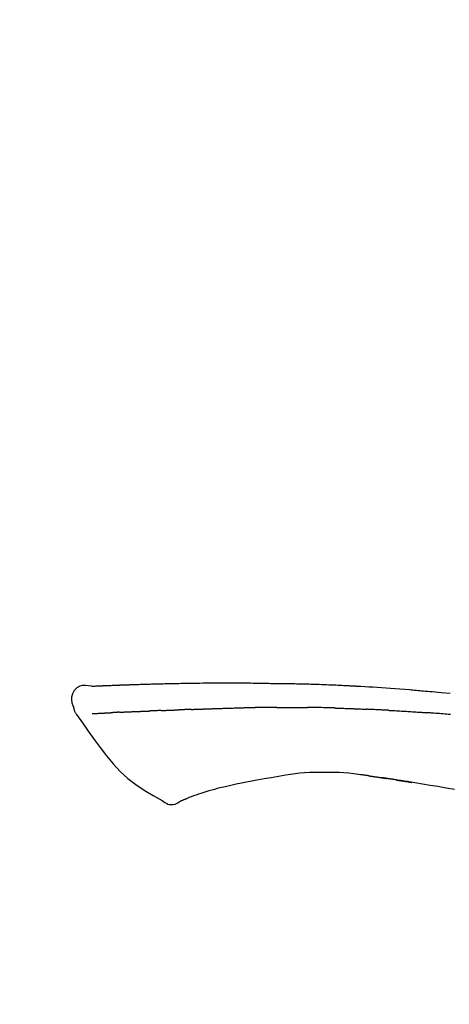
# Model space of a CAD drawing. Extents: x 27948 to 54421, y -33085 to -24215.
# Drawn here: x 33961 to 33997, y -29953 to -29870 of the extents above; entities that cross this region are included whole.
import ezdxf

# ---------------------------------------------------------------- set-up
doc = ezdxf.new("R2010")
doc.units = 0
doc.header["$LTSCALE"] = 50
doc.header["$MEASUREMENT"] = 0
doc.layers.get('0').update_dxf_attribs({"linetype": 'CONTINUOUS'})
doc.layers.get('DEFPOINTS').update_dxf_attribs({"color": 146, "linetype": 'CONTINUOUS'})
doc.layers.add('150-機器', color=8, linetype='CONTINUOUS')
doc.layers.add('166-寸法B', color=11, linetype='CONTINUOUS')
doc.styles.add('KH001', font='txt')
doc.dimstyles.new('KH1xx030', dxfattribs={"dimscale": 30, "dimtxt": 2, "dimasz": 0.6, "dimexe": 0.3, "dimexo": 1.2, "dimgap": 0.5, "dimtad": 3, "dimdec": 1, "dimdsep": 46, "dimlunit": 6, "dimtxsty": 'KH001', "dimblk": 'DOT', "dimcen": 1, "dimdle": 1, "dimclrd": 256, "dimclre": 256, "dimclrt": 256, "dimadec": 0, "dimazin": 0, "dimtfac": 1, "dimtdec": 1, "dimtix": 1, "dimtmove": 2, "dimatfit": 3, "dimldrblk": 'CLOSEDBLANK', "dimfxl": 1, "dimtolj": 1, "dimtzin": 0, "dimlwd": -1, "dimlwe": -1, "dimarcsym": 0})

# ---------------------------------------------------------------- blocks, each defined once
blk = doc.blocks.new('F402_D')
at = {"layer": '150-機器', "color": 13, "linetype": 'Continuous'}
for points in [[(-124.735, 208.17), (-124.989, 208.215), (-125.24, 208.243), (-125.482, 208.237), (-125.712, 208.178), (-125.962, 208.028), (-126.172, 207.806), (-126.325, 207.54), (-126.404, 207.253), (-126.406, 207.025), (-126.365, 206.8), (-126.295, 206.577), (-126.21, 206.355)], [(-124.739, 208.168), (-124.739, 208.169), (-124.739, 208.171), (-124.739, 208.172), (-124.739, 208.173), (-124.733, 208.18), (-124.722, 208.181), (-124.708, 208.178), (-124.692, 208.174), (-124.629, 208.164), (-124.577, 208.168), (-124.53, 208.178), (-124.481, 208.185), (-124.413, 208.189), (-124.346, 208.192), (-124.279, 208.195), (-124.212, 208.198), (-124.161, 208.201), (-124.111, 208.203), (-124.061, 208.205), (-124.01, 208.207), (-123.996, 208.208), (-123.981, 208.209), (-123.966, 208.209), (-123.952, 208.21), (-123.95, 208.21), (-123.949, 208.21), (-123.947, 208.21), (-123.946, 208.21), (-123.945, 208.21), (-123.944, 208.21), (-123.943, 208.21), (-123.941, 208.21), (-123.94, 208.211), (-123.939, 208.211), (-123.938, 208.211), (-123.937, 208.211), (-123.936, 208.211), (-123.935, 208.211), (-123.933, 208.211), (-123.932, 208.211), (-123.931, 208.211), (-123.93, 208.211), (-123.929, 208.211), (-123.928, 208.211), (-123.927, 208.211), (-123.925, 208.211), (-123.924, 208.211), (-123.923, 208.211), (-123.922, 208.211), (-123.921, 208.211), (-123.92, 208.211), (-123.919, 208.212), (-123.917, 208.212), (-123.916, 208.212), (-123.915, 208.212), (-123.914, 208.212), (-123.909, 208.212), (-123.903, 208.212), (-123.898, 208.212), (-123.892, 208.213), (-123.876, 208.213), (-123.86, 208.214), (-123.844, 208.215), (-123.828, 208.216), (-123.8, 208.217), (-123.773, 208.219), (-123.745, 208.22), (-123.717, 208.221), (-123.678, 208.223), (-123.638, 208.225), (-123.598, 208.227), (-123.558, 208.229), (-123.475, 208.232), (-123.391, 208.236), (-123.308, 208.239), (-123.224, 208.243), (-123.117, 208.247), (-123.009, 208.251), (-122.902, 208.255), (-122.794, 208.26), (-122.703, 208.263), (-122.612, 208.266), (-122.52, 208.269), (-122.429, 208.273), (-122.396, 208.274), (-122.363, 208.275), (-122.33, 208.276), (-122.298, 208.277), (-122.295, 208.277), (-122.292, 208.278), (-122.289, 208.278), (-122.285, 208.278), (-122.284, 208.278), (-122.283, 208.278), (-122.282, 208.278), (-122.281, 208.278), (-122.28, 208.278), (-122.279, 208.278), (-122.277, 208.278), (-122.276, 208.278), (-122.275, 208.278), (-122.274, 208.278), (-122.273, 208.278), (-122.272, 208.278), (-122.271, 208.278), (-122.269, 208.278), (-122.268, 208.278), (-122.267, 208.278), (-122.266, 208.278), (-122.265, 208.278), (-122.264, 208.279), (-122.263, 208.279), (-122.253, 208.279), (-122.242, 208.279), (-122.232, 208.28), (-122.222, 208.28), (-122.197, 208.281), (-122.171, 208.282), (-122.145, 208.282), (-122.119, 208.283), (-122.081, 208.284), (-122.043, 208.286), (-122.006, 208.287), (-121.968, 208.288), (-121.933, 208.29), (-121.899, 208.291), (-121.864, 208.292), (-121.829, 208.294), (-121.799, 208.295), (-121.769, 208.296), (-121.739, 208.297), (-121.709, 208.298), (-121.679, 208.299), (-121.648, 208.3), (-121.618, 208.301), (-121.588, 208.302), (-121.537, 208.304), (-121.485, 208.306), (-121.434, 208.308), (-121.383, 208.31), (-121.307, 208.312), (-121.232, 208.315), (-121.156, 208.318), (-121.08, 208.32), (-120.978, 208.324), (-120.875, 208.327), (-120.773, 208.33), (-120.67, 208.334), (-120.543, 208.337), (-120.417, 208.341), (-120.291, 208.345), (-120.164, 208.349), (-120.051, 208.352), (-119.939, 208.355), (-119.826, 208.358), (-119.713, 208.361), (-119.623, 208.363), (-119.534, 208.365), (-119.444, 208.367), (-119.354, 208.369), (-119.305, 208.37), (-119.256, 208.371), (-119.207, 208.372), (-119.158, 208.373), (-119.058, 208.375), (-118.957, 208.378), (-118.857, 208.38), (-118.757, 208.383), (-118.609, 208.387), (-118.461, 208.39), (-118.312, 208.394), (-118.164, 208.397), (-117.98, 208.401), (-117.796, 208.405), (-117.612, 208.408), (-117.428, 208.411), (-117.251, 208.414), (-117.075, 208.417), (-116.898, 208.42), (-116.721, 208.423), (-116.519, 208.426), (-116.317, 208.43), (-116.115, 208.433), (-115.913, 208.436), (-115.675, 208.439), (-115.438, 208.442), (-115.201, 208.445), (-114.964, 208.446), (-114.694, 208.448), (-114.424, 208.449), (-114.154, 208.449), (-113.884, 208.449), (-113.598, 208.449), (-113.312, 208.45), (-113.027, 208.45), (-112.741, 208.45), (-112.476, 208.45), (-112.212, 208.45), (-111.947, 208.449), (-111.682, 208.447), (-111.462, 208.444), (-111.243, 208.441), (-111.023, 208.437), (-110.803, 208.432), (-110.646, 208.429), (-110.488, 208.425), (-110.33, 208.421), (-110.173, 208.418), (-110.048, 208.416), (-109.923, 208.414), (-109.798, 208.412), (-109.673, 208.41), (-109.568, 208.408), (-109.463, 208.407), (-109.358, 208.406), (-109.253, 208.405), (-109.139, 208.404), (-109.026, 208.403), (-108.912, 208.402), (-108.798, 208.401), (-108.67, 208.4), (-108.542, 208.399), (-108.414, 208.397), (-108.286, 208.396), (-108.152, 208.394), (-108.017, 208.392), (-107.883, 208.389), (-107.749, 208.387), (-107.633, 208.385), (-107.517, 208.382), (-107.401, 208.38), (-107.285, 208.377), (-107.175, 208.375), (-107.066, 208.372), (-106.956, 208.37), (-106.847, 208.367), (-106.703, 208.363), (-106.56, 208.359), (-106.417, 208.355), (-106.274, 208.35), (-106.092, 208.344), (-105.91, 208.338), (-105.728, 208.332), (-105.546, 208.325), (-105.338, 208.317), (-105.129, 208.309), (-104.92, 208.3), (-104.712, 208.291), (-104.531, 208.284), (-104.35, 208.276), (-104.169, 208.267), (-103.988, 208.259), (-103.842, 208.252), (-103.697, 208.245), (-103.551, 208.238), (-103.406, 208.23), (-103.315, 208.226), (-103.225, 208.221), (-103.135, 208.216), (-103.044, 208.212), (-102.99, 208.209), (-102.936, 208.206), (-102.882, 208.203), (-102.828, 208.2), (-102.805, 208.199), (-102.782, 208.198), (-102.759, 208.196), (-102.736, 208.195), (-102.699, 208.193), (-102.662, 208.191), (-102.625, 208.189), (-102.588, 208.187), (-102.258, 208.169), (-101.927, 208.151), (-101.596, 208.133), (-101.265, 208.114), (-100.895, 208.091), (-100.524, 208.066), (-100.153, 208.041), (-99.783, 208.014), (-99.386, 207.983), (-98.989, 207.951), (-98.592, 207.919), (-98.195, 207.886), (-98.051, 207.874), (-97.908, 207.862), (-97.764, 207.85), (-97.621, 207.838), (-97.477, 207.825), (-97.334, 207.813), (-97.19, 207.8), (-97.046, 207.787), (-96.861, 207.771), (-96.676, 207.754), (-96.491, 207.737), (-96.306, 207.72), (-95.55, 207.651), (-94.794, 207.58)], [(-124.671, 208.175), (-124.659, 208.175), (-124.647, 208.176), (-124.636, 208.177), (-124.624, 208.177), (-124.588, 208.179), (-124.552, 208.181), (-124.516, 208.183), (-124.481, 208.185), (-124.413, 208.189), (-124.346, 208.192), (-124.279, 208.195), (-124.212, 208.198), (-124.161, 208.201), (-124.111, 208.203), (-124.061, 208.205), (-124.01, 208.207), (-123.996, 208.208), (-123.981, 208.209), (-123.966, 208.209), (-123.952, 208.21), (-123.95, 208.21), (-123.949, 208.21), (-123.947, 208.21), (-123.946, 208.21), (-123.945, 208.21), (-123.944, 208.21), (-123.943, 208.21), (-123.941, 208.21), (-123.94, 208.211), (-123.939, 208.211), (-123.938, 208.211), (-123.937, 208.211), (-123.936, 208.211), (-123.935, 208.211), (-123.933, 208.211), (-123.932, 208.211), (-123.931, 208.211), (-123.93, 208.211), (-123.929, 208.211), (-123.928, 208.211), (-123.927, 208.211), (-123.925, 208.211), (-123.924, 208.211), (-123.923, 208.211), (-123.922, 208.211), (-123.921, 208.211), (-123.92, 208.211), (-123.919, 208.212), (-123.917, 208.212), (-123.916, 208.212), (-123.915, 208.212), (-123.914, 208.212), (-123.909, 208.212), (-123.903, 208.212), (-123.898, 208.212), (-123.892, 208.213), (-123.876, 208.213), (-123.86, 208.214), (-123.844, 208.215), (-123.828, 208.216), (-123.8, 208.217), (-123.773, 208.219), (-123.745, 208.22), (-123.717, 208.221), (-123.678, 208.223), (-123.638, 208.225), (-123.598, 208.227), (-123.558, 208.229), (-123.522, 208.23), (-123.486, 208.232), (-123.449, 208.233), (-123.413, 208.235), (-123.387, 208.236), (-123.362, 208.237), (-123.336, 208.238), (-123.31, 208.239), (-123.309, 208.239), (-123.308, 208.239), (-123.307, 208.239), (-123.306, 208.239)], [(-126.21, 206.354), (-126.201, 206.307), (-126.192, 206.261), (-126.182, 206.215), (-126.17, 206.17), (-126.155, 206.123), (-126.137, 206.077), (-126.116, 206.031), (-126.093, 205.988), (-126.066, 205.943), (-126.037, 205.899), (-126.006, 205.857), (-125.974, 205.815)], [(-116.401, 206.235), (-116.385, 206.236), (-116.369, 206.237), (-116.353, 206.237), (-116.337, 206.238), (-116.305, 206.239), (-116.272, 206.24), (-116.24, 206.241), (-116.208, 206.243), (-116.159, 206.244), (-116.11, 206.246), (-116.061, 206.248), (-116.012, 206.25), (-115.963, 206.251), (-115.914, 206.253), (-115.865, 206.255), (-115.816, 206.257), (-115.766, 206.259), (-115.717, 206.26), (-115.667, 206.262), (-115.618, 206.264), (-115.568, 206.266), (-115.518, 206.268), (-115.469, 206.269), (-115.419, 206.271), (-115.369, 206.273), (-115.319, 206.275), (-115.269, 206.277), (-115.219, 206.278), (-115.168, 206.28), (-115.118, 206.282), (-115.067, 206.284), (-115.017, 206.286), (-114.966, 206.288), (-114.916, 206.289), (-114.865, 206.291), (-114.814, 206.293), (-114.763, 206.295), (-114.712, 206.297), (-114.661, 206.299), (-114.611, 206.301), (-114.576, 206.302), (-114.542, 206.303), (-114.508, 206.304), (-114.474, 206.306), (-114.457, 206.306), (-114.44, 206.307), (-114.422, 206.307), (-114.405, 206.308)], [(-114.405, 206.308), (-114.38, 206.309), (-114.354, 206.31), (-114.328, 206.311), (-114.302, 206.312), (-114.25, 206.314), (-114.198, 206.316), (-114.147, 206.318), (-114.095, 206.319), (-114.007, 206.322), (-113.918, 206.325), (-113.83, 206.327), (-113.742, 206.33), (-113.636, 206.333), (-113.53, 206.336), (-113.424, 206.339), (-113.318, 206.343), (-113.194, 206.346), (-113.07, 206.35), (-112.946, 206.354), (-112.822, 206.358), (-112.706, 206.361), (-112.59, 206.365), (-112.475, 206.369), (-112.359, 206.372), (-112.277, 206.374), (-112.195, 206.376), (-112.114, 206.377), (-112.032, 206.38), (-111.984, 206.383), (-111.936, 206.385), (-111.889, 206.387), (-111.841, 206.388), (-111.81, 206.387), (-111.78, 206.386), (-111.749, 206.385), (-111.718, 206.385), (-111.697, 206.385), (-111.676, 206.384), (-111.655, 206.384), (-111.635, 206.384), (-111.624, 206.384), (-111.614, 206.384), (-111.603, 206.384), (-111.593, 206.384)], [(-111.593, 206.384), (-111.579, 206.384), (-111.564, 206.384), (-111.55, 206.384), (-111.536, 206.384), (-111.507, 206.384), (-111.478, 206.384), (-111.45, 206.384), (-111.421, 206.384), (-111.378, 206.384), (-111.335, 206.384), (-111.292, 206.384), (-111.249, 206.384), (-111.22, 206.384), (-111.191, 206.384), (-111.163, 206.385), (-111.134, 206.385), (-111.119, 206.385), (-111.105, 206.385), (-111.091, 206.385), (-111.076, 206.385)], [(-110.051, 206.397), (-110.094, 206.396), (-110.136, 206.396), (-110.179, 206.396), (-110.222, 206.395), (-110.308, 206.395), (-110.393, 206.394), (-110.479, 206.393), (-110.564, 206.392), (-110.649, 206.391), (-110.735, 206.39), (-110.82, 206.389), (-110.906, 206.387), (-110.948, 206.387), (-110.991, 206.386), (-111.034, 206.386), (-111.076, 206.385)], [(-109.265, 206.404), (-109.313, 206.403), (-109.361, 206.403), (-109.409, 206.402), (-109.457, 206.402), (-109.523, 206.401), (-109.588, 206.401), (-109.654, 206.4), (-109.719, 206.399), (-109.784, 206.399), (-109.85, 206.398), (-109.915, 206.398), (-109.981, 206.397), (-109.998, 206.397), (-110.016, 206.397), (-110.033, 206.397), (-110.051, 206.397)], [(-109.265, 206.404), (-109.24, 206.404), (-109.214, 206.404), (-109.189, 206.404), (-109.163, 206.404), (-109.11, 206.405), (-109.056, 206.405), (-109.003, 206.406), (-108.949, 206.406), (-108.865, 206.407), (-108.781, 206.407), (-108.697, 206.408), (-108.613, 206.408), (-108.521, 206.409), (-108.429, 206.409), (-108.337, 206.41), (-108.245, 206.41), (-108.182, 206.41), (-108.118, 206.41), (-108.054, 206.41), (-107.99, 206.41), (-107.957, 206.41), (-107.924, 206.41), (-107.891, 206.41), (-107.857, 206.41)], [(-107.857, 206.41), (-107.811, 206.41), (-107.765, 206.41), (-107.719, 206.41), (-107.673, 206.41), (-107.577, 206.41), (-107.481, 206.41), (-107.385, 206.409), (-107.288, 206.409), (-107.192, 206.408), (-107.096, 206.407), (-106.999, 206.406), (-106.903, 206.405), (-106.853, 206.405), (-106.802, 206.404), (-106.752, 206.404), (-106.702, 206.403)], [(-104.371, 206.352), (-104.399, 206.353), (-104.426, 206.353), (-104.454, 206.354), (-104.481, 206.355), (-104.533, 206.356), (-104.585, 206.358), (-104.636, 206.36), (-104.688, 206.361), (-104.814, 206.365), (-104.94, 206.369), (-105.066, 206.372), (-105.192, 206.376), (-105.359, 206.381), (-105.525, 206.386), (-105.692, 206.39), (-105.859, 206.394), (-106.002, 206.396), (-106.144, 206.397), (-106.286, 206.399), (-106.429, 206.4), (-106.497, 206.401), (-106.565, 206.402), (-106.634, 206.403), (-106.702, 206.403)], [(-104.371, 206.352), (-104.335, 206.351), (-104.3, 206.349), (-104.264, 206.348), (-104.228, 206.347), (-104.152, 206.345), (-104.076, 206.343), (-104, 206.34), (-103.924, 206.338), (-103.804, 206.334), (-103.683, 206.33), (-103.563, 206.326), (-103.443, 206.322), (-103.359, 206.318), (-103.274, 206.315), (-103.19, 206.312), (-103.106, 206.308), (-103.061, 206.307), (-103.017, 206.305), (-102.973, 206.303), (-102.929, 206.301)], [(-125.969, 205.818), (-125.488, 205.122), (-125.003, 204.428), (-124.511, 203.736), (-124.008, 203.049), (-123.48, 202.358), (-122.927, 201.689), (-122.339, 201.056), (-121.707, 200.475), (-121.033, 199.96), (-120.319, 199.494), (-119.579, 199.06), (-118.826, 198.643)], [(-124.672, 205.884), (-124.659, 205.884), (-124.647, 205.885), (-124.635, 205.885), (-124.623, 205.886), (-124.598, 205.887), (-124.574, 205.888), (-124.549, 205.89), (-124.525, 205.891), (-124.485, 205.893), (-124.446, 205.895), (-124.406, 205.897), (-124.367, 205.899), (-124.325, 205.901), (-124.283, 205.903), (-124.241, 205.905), (-124.199, 205.907), (-124.154, 205.91), (-124.109, 205.912), (-124.064, 205.914), (-124.02, 205.917), (-123.972, 205.919), (-123.925, 205.922), (-123.877, 205.924), (-123.829, 205.926), (-123.79, 205.929), (-123.75, 205.931), (-123.71, 205.933), (-123.67, 205.935), (-123.638, 205.936), (-123.607, 205.938), (-123.576, 205.939), (-123.545, 205.941), (-123.523, 205.942), (-123.502, 205.943), (-123.48, 205.945), (-123.458, 205.946), (-123.435, 205.947), (-123.413, 205.948), (-123.39, 205.949), (-123.367, 205.951), (-123.351, 205.952), (-123.335, 205.952), (-123.319, 205.953), (-123.304, 205.954), (-123.296, 205.955), (-123.288, 205.955), (-123.279, 205.956), (-123.271, 205.956)], [(-123.271, 205.956), (-123.263, 205.957), (-123.254, 205.957), (-123.245, 205.958), (-123.237, 205.958), (-123.219, 205.959), (-123.201, 205.96), (-123.183, 205.961), (-123.166, 205.962), (-123.138, 205.964), (-123.11, 205.965), (-123.083, 205.967), (-123.055, 205.969), (-123.036, 205.97), (-123.017, 205.971), (-122.998, 205.972), (-122.978, 205.973), (-122.969, 205.974), (-122.959, 205.974), (-122.949, 205.975), (-122.939, 205.975)], [(-122.401, 206.001), (-122.411, 206.001), (-122.421, 206), (-122.43, 206), (-122.44, 205.999), (-122.459, 205.999), (-122.479, 205.998), (-122.498, 205.997), (-122.517, 205.996), (-122.545, 205.995), (-122.573, 205.993), (-122.601, 205.992), (-122.629, 205.991), (-122.656, 205.989), (-122.683, 205.988), (-122.709, 205.987), (-122.736, 205.985), (-122.762, 205.984), (-122.788, 205.983), (-122.814, 205.982), (-122.84, 205.98), (-122.856, 205.979), (-122.873, 205.979), (-122.89, 205.978), (-122.906, 205.977), (-122.915, 205.977), (-122.923, 205.976), (-122.931, 205.976), (-122.939, 205.975)], [(-122.401, 206.001), (-122.384, 206.002), (-122.366, 206.003), (-122.349, 206.004), (-122.331, 206.005), (-122.295, 206.006), (-122.259, 206.008), (-122.223, 206.01), (-122.187, 206.011), (-122.131, 206.014), (-122.074, 206.016), (-122.017, 206.019), (-121.961, 206.022), (-121.9, 206.024), (-121.84, 206.027), (-121.78, 206.03), (-121.72, 206.032), (-121.656, 206.035), (-121.591, 206.038), (-121.527, 206.04), (-121.463, 206.043), (-121.395, 206.046), (-121.327, 206.049), (-121.259, 206.052), (-121.191, 206.054), (-121.13, 206.057), (-121.07, 206.059), (-121.01, 206.062), (-120.949, 206.064), (-120.899, 206.066), (-120.848, 206.068), (-120.798, 206.07), (-120.748, 206.072), (-120.709, 206.074), (-120.671, 206.075), (-120.633, 206.076), (-120.595, 206.078), (-120.559, 206.079), (-120.522, 206.081), (-120.486, 206.082), (-120.45, 206.083), (-120.426, 206.084), (-120.402, 206.085), (-120.379, 206.086), (-120.355, 206.086), (-120.343, 206.087), (-120.332, 206.087), (-120.32, 206.088), (-120.309, 206.088)], [(-120.309, 206.088), (-120.3, 206.088), (-120.292, 206.089), (-120.284, 206.089), (-120.275, 206.089), (-120.258, 206.09), (-120.24, 206.09), (-120.223, 206.091), (-120.205, 206.091), (-120.177, 206.092), (-120.149, 206.093), (-120.121, 206.095), (-120.093, 206.096), (-120.061, 206.097), (-120.029, 206.099), (-119.997, 206.1), (-119.965, 206.102), (-119.942, 206.103), (-119.92, 206.104), (-119.897, 206.105), (-119.874, 206.107), (-119.862, 206.107), (-119.85, 206.108), (-119.838, 206.109), (-119.825, 206.109)], [(-118.902, 206.145), (-118.916, 206.144), (-118.929, 206.143), (-118.943, 206.143), (-118.957, 206.142), (-118.985, 206.141), (-119.013, 206.14), (-119.04, 206.139), (-119.068, 206.138), (-119.124, 206.135), (-119.179, 206.133), (-119.234, 206.131), (-119.289, 206.128), (-119.353, 206.125), (-119.416, 206.122), (-119.479, 206.12), (-119.543, 206.117), (-119.592, 206.116), (-119.64, 206.114), (-119.689, 206.113), (-119.738, 206.112), (-119.76, 206.111), (-119.782, 206.11), (-119.804, 206.11), (-119.825, 206.109)], [(-118.902, 206.145), (-118.884, 206.145), (-118.865, 206.146), (-118.846, 206.147), (-118.828, 206.148), (-118.792, 206.149), (-118.756, 206.151), (-118.721, 206.152), (-118.685, 206.154), (-118.632, 206.156), (-118.58, 206.158), (-118.527, 206.16), (-118.475, 206.162), (-118.426, 206.164), (-118.377, 206.166), (-118.328, 206.167), (-118.279, 206.169), (-118.248, 206.17), (-118.216, 206.172), (-118.184, 206.173), (-118.153, 206.174), (-118.138, 206.175), (-118.122, 206.175), (-118.107, 206.176), (-118.092, 206.176)], [(-118.092, 206.176), (-118.075, 206.177), (-118.057, 206.177), (-118.04, 206.178), (-118.023, 206.179), (-117.99, 206.18), (-117.957, 206.181), (-117.925, 206.182), (-117.892, 206.183), (-117.846, 206.185), (-117.8, 206.186), (-117.754, 206.188), (-117.707, 206.19), (-117.668, 206.191), (-117.628, 206.192), (-117.588, 206.193), (-117.548, 206.195), (-117.524, 206.195), (-117.499, 206.196), (-117.475, 206.197), (-117.45, 206.198), (-117.439, 206.198), (-117.428, 206.198), (-117.417, 206.199), (-117.406, 206.199)], [(-116.401, 206.235), (-116.416, 206.235), (-116.43, 206.234), (-116.444, 206.234), (-116.458, 206.233), (-116.487, 206.232), (-116.515, 206.231), (-116.543, 206.23), (-116.572, 206.229), (-116.614, 206.228), (-116.656, 206.226), (-116.699, 206.225), (-116.741, 206.223), (-116.783, 206.222), (-116.825, 206.22), (-116.867, 206.219), (-116.909, 206.217), (-116.95, 206.216), (-116.992, 206.214), (-117.034, 206.213), (-117.076, 206.211), (-117.117, 206.209), (-117.158, 206.208), (-117.2, 206.206), (-117.241, 206.205), (-117.269, 206.204), (-117.296, 206.203), (-117.324, 206.202), (-117.351, 206.201), (-117.365, 206.2), (-117.378, 206.2), (-117.392, 206.199), (-117.406, 206.199)], [(-102.929, 206.301), (-102.882, 206.3), (-102.834, 206.298), (-102.787, 206.296), (-102.74, 206.294), (-102.642, 206.29), (-102.544, 206.286), (-102.445, 206.282), (-102.347, 206.277), (-102.249, 206.273), (-102.151, 206.268), (-102.052, 206.263), (-101.954, 206.257), (-101.903, 206.255), (-101.852, 206.252), (-101.801, 206.25), (-101.75, 206.247)], [(-99.942, 206.161), (-99.992, 206.164), (-100.042, 206.166), (-100.092, 206.169), (-100.142, 206.171), (-100.242, 206.176), (-100.342, 206.182), (-100.443, 206.187), (-100.543, 206.192), (-100.693, 206.199), (-100.844, 206.206), (-100.995, 206.213), (-101.145, 206.22), (-101.246, 206.224), (-101.346, 206.229), (-101.447, 206.233), (-101.547, 206.237), (-101.598, 206.239), (-101.648, 206.241), (-101.698, 206.244), (-101.749, 206.246)], [(-99.942, 206.161), (-99.897, 206.159), (-99.853, 206.156), (-99.808, 206.154), (-99.763, 206.152), (-99.674, 206.147), (-99.585, 206.142), (-99.495, 206.138), (-99.406, 206.133), (-99.272, 206.125), (-99.138, 206.118), (-99.005, 206.11), (-98.871, 206.102), (-98.738, 206.094), (-98.604, 206.087), (-98.471, 206.078), (-98.338, 206.07), (-98.205, 206.062), (-98.072, 206.054), (-97.939, 206.045), (-97.807, 206.037), (-97.674, 206.028), (-97.542, 206.019), (-97.409, 206.01), (-97.277, 206.001), (-97.189, 205.995), (-97.101, 205.989), (-97.013, 205.982), (-96.925, 205.976), (-96.881, 205.973), (-96.837, 205.97), (-96.793, 205.967), (-96.749, 205.964)], [(-94.771, 205.807), (-94.957, 205.823), (-95.106, 205.835), (-95.255, 205.848), (-95.404, 205.86), (-95.553, 205.872), (-95.703, 205.884), (-95.852, 205.896), (-96.001, 205.908), (-96.151, 205.919), (-96.25, 205.927), (-96.35, 205.934), (-96.45, 205.941), (-96.549, 205.949), (-96.599, 205.952), (-96.649, 205.956), (-96.699, 205.96), (-96.749, 205.964)], [(-108.518, 200.736), (-109.121, 200.637), (-109.724, 200.538), (-110.328, 200.438), (-110.931, 200.339)], [(-105.314, 200.962), (-105.723, 200.967), (-106.132, 200.968), (-106.541, 200.96), (-106.948, 200.939), (-107.342, 200.902), (-107.734, 200.854), (-108.126, 200.797), (-108.518, 200.736)], [(-102.035, 200.753), (-102.441, 200.814), (-102.848, 200.87), (-103.256, 200.917), (-103.665, 200.951), (-104.076, 200.969), (-104.488, 200.974), (-104.901, 200.971), (-105.314, 200.962)], [(-101.596, 200.694), (-101.654, 200.703), (-101.712, 200.711), (-101.77, 200.72), (-101.828, 200.728), (-101.886, 200.736), (-101.944, 200.743), (-102.003, 200.751), (-102.061, 200.758), (-102.119, 200.765), (-102.178, 200.771), (-102.236, 200.778), (-102.294, 200.784)], [(-101.596, 200.694), (-101.589, 200.693), (-101.582, 200.692), (-101.576, 200.691), (-101.569, 200.691), (-101.557, 200.689), (-101.545, 200.687), (-101.532, 200.685), (-101.52, 200.684), (-101.504, 200.681), (-101.487, 200.679), (-101.471, 200.676), (-101.454, 200.674), (-101.441, 200.672), (-101.428, 200.67), (-101.415, 200.668), (-101.402, 200.667), (-101.38, 200.663), (-101.358, 200.66), (-101.335, 200.657), (-101.313, 200.654), (-101.28, 200.649), (-101.248, 200.644), (-101.215, 200.639), (-101.182, 200.635), (-101.138, 200.628), (-101.094, 200.622), (-101.049, 200.615), (-101.005, 200.609), (-100.961, 200.602), (-100.917, 200.596), (-100.873, 200.589), (-100.83, 200.583), (-100.786, 200.576), (-100.743, 200.57), (-100.699, 200.563), (-100.656, 200.557), (-100.612, 200.55), (-100.569, 200.544), (-100.526, 200.538), (-100.483, 200.531), (-100.438, 200.524), (-100.392, 200.518), (-100.347, 200.511), (-100.302, 200.504), (-100.271, 200.499), (-100.24, 200.495), (-100.209, 200.49), (-100.178, 200.485), (-100.162, 200.483), (-100.145, 200.48), (-100.128, 200.478), (-100.112, 200.475)], [(-112.649, 200), (-112.99, 199.92), (-113.332, 199.84), (-113.674, 199.76), (-114.015, 199.679)], [(-110.931, 200.339), (-111.36, 200.255), (-111.79, 200.17), (-112.219, 200.085), (-112.649, 200)], [(-99.274, 200.346), (-99.282, 200.347), (-99.291, 200.348), (-99.299, 200.35), (-99.308, 200.351), (-99.383, 200.363), (-99.457, 200.374), (-99.532, 200.386), (-99.606, 200.398), (-99.712, 200.414), (-99.818, 200.43), (-99.923, 200.447), (-100.029, 200.463), (-100.126, 200.478), (-100.223, 200.492), (-100.321, 200.507), (-100.418, 200.521), (-100.449, 200.526), (-100.48, 200.531), (-100.511, 200.535), (-100.543, 200.54)], [(-100.174, 200.484), (-100.204, 200.489), (-100.235, 200.494), (-100.266, 200.498), (-100.297, 200.503), (-100.328, 200.508), (-100.358, 200.512), (-100.389, 200.517), (-100.42, 200.522), (-100.451, 200.526), (-100.481, 200.531), (-100.512, 200.536), (-100.543, 200.54)], [(-94.439, 199.545), (-95.135, 199.67), (-95.832, 199.792), (-96.467, 199.899), (-97.102, 200.004), (-97.738, 200.106), (-98.374, 200.207), (-98.646, 200.25), (-98.919, 200.292), (-99.192, 200.335), (-99.464, 200.377), (-99.542, 200.389), (-99.62, 200.401), (-99.698, 200.413), (-99.775, 200.424), (-99.804, 200.429), (-99.833, 200.433), (-99.861, 200.438), (-99.89, 200.442), (-99.892, 200.442), (-99.895, 200.443), (-99.897, 200.443), (-99.9, 200.443), (-99.901, 200.444), (-99.902, 200.444), (-99.903, 200.444), (-99.904, 200.444), (-99.906, 200.444), (-99.907, 200.444), (-99.908, 200.445), (-99.909, 200.445), (-99.911, 200.445), (-99.913, 200.445), (-99.915, 200.446), (-99.918, 200.446), (-99.936, 200.449), (-99.954, 200.451), (-99.972, 200.454), (-99.99, 200.457), (-100.008, 200.459), (-100.025, 200.462), (-100.043, 200.465), (-100.061, 200.467), (-100.075, 200.47), (-100.09, 200.472), (-100.104, 200.474), (-100.119, 200.476)], [(-99.274, 200.346), (-99.271, 200.345), (-99.269, 200.345), (-99.266, 200.344), (-99.263, 200.344), (-99.217, 200.337), (-99.172, 200.33), (-99.126, 200.322), (-99.08, 200.315), (-98.992, 200.301), (-98.903, 200.287), (-98.815, 200.273), (-98.727, 200.259), (-98.623, 200.243), (-98.52, 200.226), (-98.416, 200.209), (-98.312, 200.192), (-98.251, 200.182), (-98.191, 200.172), (-98.13, 200.163), (-98.07, 200.153), (-98.051, 200.15), (-98.033, 200.147), (-98.015, 200.144), (-97.997, 200.141)], [(-99.274, 200.346), (-99.274, 200.346), (-99.274, 200.346), (-99.274, 200.346), (-99.274, 200.346), (-99.274, 200.346), (-99.274, 200.346), (-99.274, 200.346), (-99.274, 200.346)], [(-115.605, 199.212), (-115.805, 199.149), (-116.005, 199.085), (-116.203, 199.017), (-116.399, 198.944), (-116.511, 198.9), (-116.623, 198.853), (-116.734, 198.805), (-116.845, 198.757)], [(-114.015, 199.679), (-114.244, 199.621), (-114.473, 199.561), (-114.7, 199.498), (-114.927, 199.432), (-115.097, 199.379), (-115.267, 199.325), (-115.436, 199.268), (-115.605, 199.212)], [(-118.826, 198.643), (-118.713, 198.554), (-118.599, 198.47), (-118.478, 198.397), (-118.35, 198.34), (-118.205, 198.302), (-118.054, 198.287), (-117.902, 198.297), (-117.756, 198.33), (-117.637, 198.378), (-117.524, 198.439), (-117.415, 198.509), (-117.309, 198.583)], [(-116.852, 198.754), (-116.874, 198.745), (-116.896, 198.737), (-116.918, 198.728), (-116.94, 198.719), (-116.976, 198.704), (-117.013, 198.69), (-117.049, 198.675), (-117.085, 198.661), (-117.122, 198.645), (-117.159, 198.628), (-117.197, 198.612), (-117.237, 198.6), (-117.253, 198.598), (-117.268, 198.596), (-117.282, 198.59), (-117.294, 198.577), (-117.296, 198.575), (-117.297, 198.572), (-117.298, 198.571), (-117.3, 198.57), (-117.301, 198.571), (-117.301, 198.572), (-117.302, 198.574), (-117.303, 198.575)]]:
    blk.add_lwpolyline(points, dxfattribs=at)
blk = doc.blocks.new('_Dot')
at = {"color": 0, "linetype": 'ByBlock', "lineweight": -2}
blk.add_line((-0.5, 0), (-1, 0), dxfattribs=at)
at = {"color": 0, "linetype": 'ByBlock', "const_width": 0.5}
blk.add_lwpolyline([(-0.25, 0, 1), (0.25, 0, 1)], format="xyb", close=True, dxfattribs=at)
blk = doc.blocks.new('*D119')
at = {"layer": '166-寸法B', "transparency": 16777216}
for p, q in [((33512.098, -30100.951), (33512.098, -29718.756)), ((34162.098, -30100.951), (34162.098, -29718.756)), ((33530.098, -29727.756), (34144.098, -29727.756))]:
    blk.add_line(p, q, dxfattribs=at)
at = {"layer": 'DEFPOINTS', "color": 0, "transparency": 16777216}
for p in [(34162.098, -29727.756), (33512.098, -30136.951), (34162.098, -30136.951)]:
    blk.add_point(p, dxfattribs=at)
at = {"layer": '166-寸法B', "transparency": 16777216, "xscale": 18, "yscale": 18, "zscale": 18, "rotation": 180}
blk.add_blockref('_Dot', (33512.098, -29727.756), dxfattribs=at)
at = {"layer": '166-寸法B', "transparency": 16777216, "xscale": 18, "yscale": 18, "zscale": 18}
blk.add_blockref('_Dot', (34162.098, -29727.756), dxfattribs=at)
at = {"layer": '166-寸法B', "transparency": 16777216, "insert": (33837.098, -29682.756), "char_height": 60, "attachment_point": 5, "style": 'KH001'}
blk.add_mtext('\\A1;650', dxfattribs=at)
blk = doc.blocks.new('_ClosedBlank')
at = {"color": 0, "linetype": 'ByBlock', "lineweight": -2}
for p, q in [((-1, 0.1667), (0, 0)), ((-1, 0.1667), (-1, -0.1667)), ((0, 0), (-1, -0.1667))]:
    blk.add_line(p, q, dxfattribs=at)
blk = doc.blocks.new('*D121')
at = {"layer": '166-寸法B', "transparency": 16777216}
for p, q in [((33512.098, -30100.951), (33512.098, -29853.756)), ((34159.098, -30100.951), (34159.098, -29853.756)), ((34141.098, -29862.756), (33530.098, -29862.756))]:
    blk.add_line(p, q, dxfattribs=at)
at = {"layer": 'DEFPOINTS', "color": 0, "transparency": 16777216}
for p in [(33512.098, -29862.756), (33512.098, -30136.951), (34159.098, -30136.951)]:
    blk.add_point(p, dxfattribs=at)
at = {"layer": '166-寸法B', "transparency": 16777216, "xscale": 18, "yscale": 18, "zscale": 18, "rotation": 180}
blk.add_blockref('_Dot', (33512.098, -29862.756), dxfattribs=at)
at = {"layer": '166-寸法B', "transparency": 16777216, "xscale": 18, "yscale": 18, "zscale": 18}
blk.add_blockref('_Dot', (34159.098, -29862.756), dxfattribs=at)
at = {"layer": '166-寸法B', "transparency": 16777216, "insert": (33835.598, -29817.756), "char_height": 60, "attachment_point": 5, "style": 'KH001'}
blk.add_mtext('\\A1;647', dxfattribs=at)

msp = doc.modelspace()

# ---------------------------------------------------------------- block references
at = {"layer": '150-機器'}
msp.add_blockref('F402_D', (34092.098, -30134.259), dxfattribs=at)

# ---------------------------------------------------------------- dimensions: what is measured, and where the dimension line sits
at = {"layer": '166-寸法B'}
for base, p1, p2, picture, middle in [((34162.098, -29727.756), (33512.098, -30136.951), (34162.098, -30136.951), '*D119', (33837.098, -29682.756)), ((33512.098, -29862.756), (34159.098, -30136.951), (33512.098, -30136.951), '*D121', (33835.598, -29817.756))]:
    dim = msp.add_linear_dim(base=base, p1=p1, p2=p2, dimstyle='KH1xx030', dxfattribs=at)
    dim.commit()
    dim.dimension.update_dxf_attribs({"geometry": picture, "text_midpoint": middle})

doc.saveas('drawing.dxf')
